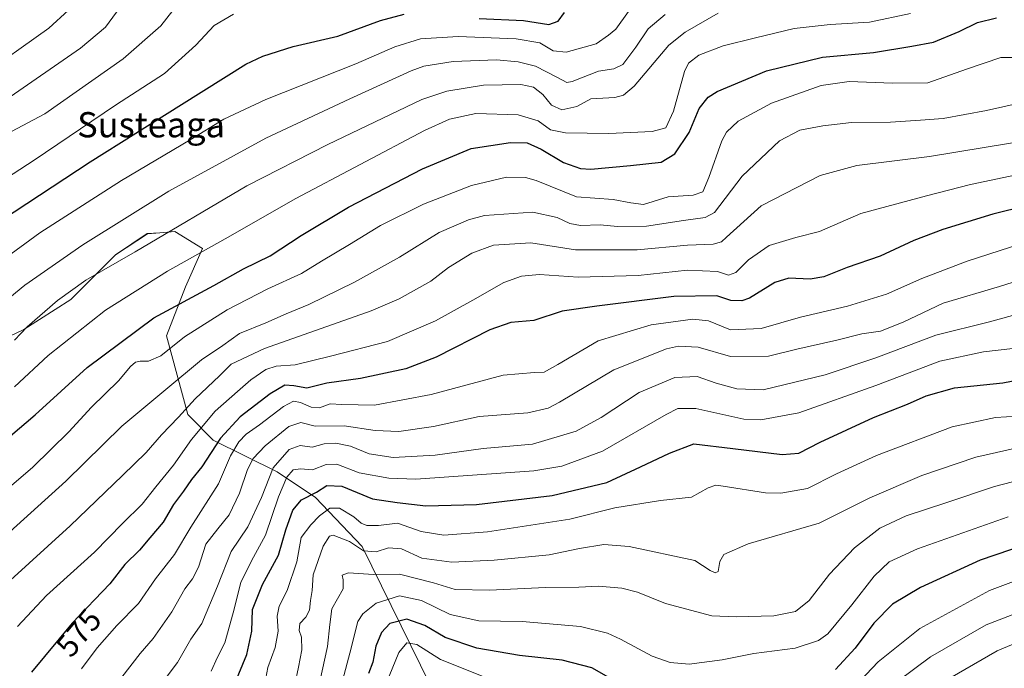
# Model space of a CAD drawing. Units: metres. Extents: x 623707 to 627128, y 4773509 to 4775885.
# Drawn here: x 625986 to 626298, y 4774732 to 4774938 of the extents above; entities that cross this region are included whole.
import ezdxf
from ezdxf.enums import TextEntityAlignment as Align

# ---------------------------------------------------------------- set-up
doc = ezdxf.new("R2010")
doc.units = ezdxf.units.M
doc.header["$MEASUREMENT"] = 0
for name, color, linetype, lineweight in [('Arbolado forestal CxS', 92, 'Continuous', 0), ('Curva de nivel maestra', 36, 'Continuous', 30), ('Curva de nivel normal', 36, 'Continuous', 0), ('Rótulo de curva de nivel directora', 19, 'Continuous', 0), ('Texto cartográfico', 19, 'Continuous', 0)]:
    doc.layers.add(name, color=color, linetype=linetype, lineweight=lineweight)
doc.styles.add('Arial', font='txt', dxfattribs={"height": 0.2})

# ---------------------------------------------------------------- blocks, each defined once
blk = doc.blocks.new('*U150')
at = {"layer": 'Arbolado forestal CxS', "color": 92, "linetype": 'Continuous', "lineweight": 0}
blk.add_polyline3d([(626116.1613, 4774727.1585, 637.0184), (626094.5913, 4774770.9987, 611.4108), (626079.7615, 4774786.5121, 604.7099), (626067.6283, 4774794.6067, 595.5532), (626047.4063, 4774804.7239, 577.8463), (626039.3175, 4774812.8179, 568.9913), (626032.5763, 4774837.7733, 555.5261), (626038.6437, 4774853.2865, 550.4982), (626044.0357, 4774865.4267, 546.6206), (626035.2735, 4774870.8229, 542.6216), (626030.4577, 4774870.4523, 541.6926), (626026.5107, 4774870.1489, 540.9056), (626016.3985, 4774863.4039, 541.0275), (626002.2433, 4774849.2403, 543.1777), (625987.4133, 4774839.7971, 542.0552), (625961.7989, 4774827.6573, 538.6327), (625948.3167, 4774820.9121, 537.3635), (625941.5767, 4774810.1209, 539.0676), (625944.2725, 4774795.2819, 544.6885), (625948.9903, 4774785.1641, 549.5281), (625948.3163, 4774773.6985, 552.7049), (625939.5529, 4774761.5587, 552.8535), (625939.5527, 4774747.3945, 555.8434), (625949.6139, 4774726.0839, 563.9632)], dxfattribs=at)
blk = doc.blocks.new('*U171')
at = {"layer": 'Curva de nivel normal', "color": 36, "linetype": 'Continuous', "lineweight": 0}
blk.add_polyline3d([(626302.32, 4774812.32, 605), (626295.35, 4774811.86, 605), (626281.65, 4774808.93, 605), (626257.65, 4774799.85, 605), (626244.94, 4774793.99, 605), (626235.72, 4774789.4, 605), (626227.25, 4774787.94, 605), (626222.39, 4774787.98, 605), (626209.05, 4774790.12, 605), (626206.73, 4774790.38, 605), (626204.28, 4774789.54, 605), (626198.97, 4774786.66, 605), (626189.12, 4774785.61, 605), (626174.72, 4774783.2, 605), (626160.39, 4774779.66, 605), (626134.32, 4774775.63, 605), (626120.48, 4774774.54, 605), (626113.29, 4774775.76, 605), (626105.84, 4774778.35, 605), (626099.82, 4774777.66, 605), (626096.1, 4774777.61, 605), (626094.3, 4774778.4, 605), (626091.99, 4774780.41, 605), (626087.39, 4774783.13, 605), (626084.39, 4774783.18, 605), (626081.05, 4774780.7, 605), (626078.38, 4774777.86, 605), (626075.31, 4774773.8, 605), (626073.86, 4774766.14, 605), (626070.86, 4774757.08, 605), (626068.28, 4774752.03, 605), (626067.69, 4774748.86, 605), (626067.94, 4774744.11, 605), (626067, 4774738.92, 605), (626064.7, 4774732.67, 605), (626063.41, 4774725.85, 605)], dxfattribs=at)
blk = doc.blocks.new('*U179')
at = {"layer": 'Curva de nivel normal', "color": 36, "linetype": 'Continuous', "lineweight": 0}
blk.add_polyline3d([(626264.39, 4774728.3, 635), (626274.72, 4774735.98, 635), (626292.39, 4774746.13, 635), (626315.72, 4774755.11, 635)], dxfattribs=at)
blk = doc.blocks.new('*U180')
at = {"layer": 'Curva de nivel normal', "color": 36, "linetype": 'Continuous', "lineweight": 0}
blk.add_polyline3d([(625983.51, 4774902.49, 515), (625993.99, 4774908.12, 515), (626018.84, 4774925.56, 515), (626030.8, 4774936.03, 515), (626039.54, 4774947.35, 515)], dxfattribs=at)
blk = doc.blocks.new('*U181')
at = {"layer": 'Curva de nivel normal', "color": 36, "linetype": 'Continuous', "lineweight": 0}
blk.add_polyline3d([(626179.05, 4774940.6, 530), (626175.05, 4774934.99, 530), (626172.72, 4774933.11, 530), (626168.81, 4774930.35, 530), (626159.24, 4774927.72, 530), (626155.14, 4774928.06, 530), (626150.88, 4774930.61, 530), (626143.39, 4774931.95, 530), (626125.05, 4774932.61, 530), (626113.05, 4774931.9, 530), (626104.93, 4774929.37, 530), (626092.61, 4774923.95, 530), (626064.11, 4774912.63, 530), (626050.76, 4774906.44, 530), (626040.05, 4774899.91, 530), (626018.28, 4774887.04, 530), (625992.41, 4774870.4, 530), (625969.4, 4774853.56, 530)], dxfattribs=at)
blk = doc.blocks.new('*U186')
at = {"layer": 'Curva de nivel normal', "color": 36, "linetype": 'Continuous', "lineweight": 0}
blk.add_polyline3d([(626207.39, 4774940.05, 540), (626197, 4774934.01, 540), (626191.85, 4774929.88, 540), (626180.81, 4774916.92, 540), (626177.44, 4774914.05, 540), (626174.63, 4774913.36, 540), (626167.05, 4774912.89, 540), (626162.66, 4774910.49, 540), (626157.9, 4774909.41, 540), (626154.61, 4774910.91, 540), (626151.86, 4774914.26, 540), (626148.93, 4774916.58, 540), (626144.89, 4774917.4, 540), (626133.05, 4774917.2, 540), (626121.42, 4774915.34, 540), (626113.55, 4774912.69, 540), (626083.72, 4774898.46, 540), (626058.04, 4774885.31, 540), (626022.67, 4774864.38, 540), (626007.04, 4774855.44, 540), (625998.05, 4774848.92, 540), (625988.39, 4774840.59, 540), (625984.39, 4774836.39, 540)], dxfattribs=at)
blk = doc.blocks.new('*U187')
at = {"layer": 'Curva de nivel normal', "color": 36, "linetype": 'Continuous', "lineweight": 0}
blk.add_polyline3d([(625877.44, 4774729.07, 520), (625878.89, 4774744.38, 520), (625879.07, 4774755.16, 520), (625878.12, 4774771.3, 520), (625878.3, 4774787.17, 520), (625878.27, 4774797.69, 520), (625881.18, 4774807.49, 520), (625885.14, 4774813.62, 520), (625892.39, 4774820.64, 520), (625904.94, 4774831.45, 520), (625912.94, 4774838.83, 520), (625921.99, 4774845.89, 520), (625932.2, 4774854.43, 520), (625956.58, 4774871.34, 520), (625990.6, 4774893.4, 520), (626016.42, 4774910.87, 520), (626031.98, 4774920.92, 520), (626041.87, 4774929.94, 520), (626047.65, 4774936.13, 520), (626053.87, 4774939.7, 520)], dxfattribs=at)
blk = doc.blocks.new('*U194')
at = {"layer": 'Curva de nivel normal', "color": 36, "linetype": 'Continuous', "lineweight": 0}
blk.add_polyline3d([(625984.42, 4774821.56, 545), (625995.04, 4774831.56, 545), (626013.22, 4774845.89, 545), (626032.87, 4774858.23, 545), (626051.21, 4774868.46, 545), (626073.58, 4774881.32, 545), (626114.39, 4774902.83, 545), (626122.32, 4774906.49, 545), (626130.64, 4774908.27, 545), (626144.02, 4774907.84, 545), (626150.42, 4774905.92, 545), (626154.33, 4774903.11, 545), (626159.05, 4774902.16, 545), (626172.76, 4774901.89, 545), (626186.55, 4774902.53, 545), (626190.81, 4774903.7, 545), (626193.26, 4774908.93, 545), (626196.75, 4774921.57, 545), (626198.05, 4774924.17, 545), (626201.31, 4774926.71, 545), (626209.03, 4774929.72, 545), (626219.24, 4774932.23, 545), (626231.47, 4774935.22, 545), (626242.91, 4774936.48, 545), (626255.39, 4774937.23, 545), (626268.39, 4774939.91, 545)], dxfattribs=at)
blk = doc.blocks.new('*U198')
at = {"layer": 'Curva de nivel normal', "color": 36, "linetype": 'Continuous', "lineweight": 0}
blk.add_polyline3d([(625982.03, 4774759.28, 565), (626002.05, 4774777.49, 565), (626018.66, 4774793.49, 565), (626026.13, 4774800.74, 565), (626030.99, 4774806.43, 565), (626036.39, 4774811.97, 565), (626041.72, 4774817.79, 565), (626049.39, 4774825.1, 565), (626053.05, 4774828.81, 565), (626063.66, 4774833.75, 565), (626097.48, 4774845.71, 565), (626106.28, 4774849.49, 565), (626116.33, 4774855.06, 565), (626121.95, 4774859.39, 565), (626129.32, 4774863.96, 565), (626136.22, 4774866.54, 565), (626148.08, 4774867.26, 565), (626162.22, 4774865.07, 565), (626181.77, 4774864.98, 565), (626197.7, 4774866.55, 565), (626205.86, 4774866.8, 565), (626208.45, 4774867.55, 565), (626210.07, 4774869.04, 565), (626221.05, 4774878.95, 565), (626239.72, 4774888.64, 565), (626251.39, 4774891.78, 565), (626274.39, 4774894.65, 565), (626309.03, 4774900.33, 565)], dxfattribs=at)
blk = doc.blocks.new('*U200')
at = {"layer": 'Curva de nivel normal', "color": 36, "linetype": 'Continuous', "lineweight": 0}
blk.add_polyline3d([(626280.82, 4774729.27, 640), (626295.86, 4774737.88, 640), (626307.72, 4774742.84, 640)], dxfattribs=at)
blk = doc.blocks.new('*U203')
at = {"layer": 'Curva de nivel normal', "color": 36, "linetype": 'Continuous', "lineweight": 0}
blk.add_polyline3d([(626190.68, 4774939.64, 535), (626185.2, 4774935.08, 535), (626181.31, 4774929.31, 535), (626177.2, 4774923.76, 535), (626174.39, 4774922.4, 535), (626169.51, 4774921.68, 535), (626161.13, 4774918.39, 535), (626159.49, 4774918.07, 535), (626156.49, 4774919.61, 535), (626149.57, 4774923.22, 535), (626144.04, 4774924.66, 535), (626137.21, 4774925.25, 535), (626123.4, 4774924.73, 535), (626114.18, 4774923.25, 535), (626110.16, 4774921.74, 535), (626090.72, 4774912.92, 535), (626064.12, 4774900.44, 535), (626033.37, 4774883.67, 535), (626006.05, 4774866.56, 535), (625987.72, 4774853.78, 535), (625975.16, 4774843.62, 535)], dxfattribs=at)
blk = doc.blocks.new('*U204')
at = {"layer": 'Curva de nivel normal', "color": 36, "linetype": 'Continuous', "lineweight": 0}
blk.add_polyline3d([(626028.62, 4774724.23, 590), (626036.02, 4774734.23, 590), (626040.28, 4774741.56, 590), (626043.8, 4774746.61, 590), (626048.7, 4774758.38, 590), (626053.09, 4774769.42, 590), (626058.37, 4774777.18, 590), (626062.68, 4774786.56, 590), (626066.44, 4774795.89, 590), (626071.48, 4774801.72, 590), (626074.94, 4774803.05, 590), (626078.72, 4774802.43, 590), (626082.6, 4774803.55, 590), (626086.26, 4774803.75, 590), (626090.94, 4774802.75, 590), (626096.78, 4774800.4, 590), (626104.44, 4774799.21, 590), (626117.78, 4774799.95, 590), (626132.91, 4774802.08, 590), (626148.64, 4774803.45, 590), (626162.38, 4774807.55, 590), (626170.3, 4774811.86, 590), (626182.39, 4774819.76, 590), (626193.72, 4774824.56, 590), (626200.74, 4774824.92, 590), (626206.8, 4774822.74, 590), (626213.34, 4774820.97, 590), (626221.7, 4774820.66, 590), (626241.31, 4774825.4, 590), (626257.39, 4774830.78, 590), (626276.39, 4774838, 590), (626293.39, 4774842.21, 590), (626314.19, 4774847.87, 590)], dxfattribs=at)
blk = doc.blocks.new('*U207')
at = {"layer": 'Curva de nivel normal', "color": 36, "linetype": 'Continuous', "lineweight": 0}
blk.add_polyline3d([(626300.86, 4774833.77, 595), (626291.52, 4774832.66, 595), (626277.72, 4774829.72, 595), (626257.39, 4774822.04, 595), (626232.98, 4774813.38, 595), (626220.98, 4774811.15, 595), (626215.6, 4774811.34, 595), (626200.35, 4774814.69, 595), (626194.7, 4774814.73, 595), (626190.9, 4774812.84, 595), (626170.76, 4774801.23, 595), (626157.87, 4774796.42, 595), (626149.01, 4774794.97, 595), (626111.57, 4774792.36, 595), (626103.05, 4774792.59, 595), (626093.69, 4774794.33, 595), (626086.62, 4774797.08, 595), (626083.16, 4774797, 595), (626078.86, 4774795.26, 595), (626075.05, 4774795.62, 595), (626072.72, 4774795.29, 595), (626070.69, 4774792.98, 595), (626068.09, 4774786.7, 595), (626063.98, 4774774.53, 595), (626060.21, 4774767.55, 595), (626056.13, 4774759.64, 595), (626054, 4774751.15, 595), (626051.08, 4774740.48, 595), (626048.74, 4774735.87, 595), (626046.72, 4774731.49, 595)], dxfattribs=at)
blk = doc.blocks.new('*U208')
at = {"layer": 'Curva de nivel normal', "color": 36, "linetype": 'Continuous', "lineweight": 0}
blk.add_polyline3d([(626305.45, 4774802.98, 610), (626289.08, 4774799.25, 610), (626271.97, 4774793.5, 610), (626255.48, 4774786.41, 610), (626239.44, 4774778.39, 610), (626216.98, 4774771.79, 610), (626209.24, 4774768.44, 610), (626207.96, 4774766.18, 610), (626207.44, 4774763.07, 610), (626206.44, 4774762.67, 610), (626204.86, 4774763.42, 610), (626200.01, 4774766.56, 610), (626179.22, 4774771.03, 610), (626171.23, 4774771.65, 610), (626163.51, 4774770.32, 610), (626153.85, 4774768.29, 610), (626136.39, 4774766.6, 610), (626123.07, 4774766.06, 610), (626113.47, 4774767.25, 610), (626107.11, 4774770.22, 610), (626102.94, 4774770.52, 610), (626099.08, 4774769.25, 610), (626095.05, 4774769.56, 610), (626090.54, 4774772.55, 610), (626085.4, 4774774.6, 610), (626084.22, 4774774.23, 610), (626082.25, 4774771.06, 610), (626079.04, 4774761.96, 610), (626078.77, 4774757.04, 610), (626078.25, 4774753.86, 610), (626077.92, 4774750.78, 610), (626076.76, 4774748.56, 610), (626074.83, 4774746.52, 610), (626074.63, 4774744.4, 610), (626075.39, 4774742.19, 610), (626075.51, 4774738.23, 610), (626074.44, 4774732.74, 610), (626073.29, 4774727.21, 610)], dxfattribs=at)
blk = doc.blocks.new('*U211')
at = {"layer": 'Curva de nivel normal', "color": 36, "linetype": 'Continuous', "lineweight": 0}
blk.add_polyline3d([(626317.39, 4774871.49, 580), (626286.36, 4774861.42, 580), (626271.95, 4774855.97, 580), (626260.75, 4774850.92, 580), (626248.44, 4774847.17, 580), (626233.48, 4774843.72, 580), (626221.11, 4774840.1, 580), (626211.37, 4774839.69, 580), (626204.32, 4774842.49, 580), (626199.39, 4774843.09, 580), (626186.2, 4774841.22, 580), (626169.39, 4774836.16, 580), (626156.65, 4774828.67, 580), (626152.31, 4774826.26, 580), (626149.19, 4774826.09, 580), (626139.27, 4774825.29, 580), (626116.49, 4774819.13, 580), (626098.47, 4774815.82, 580), (626088.17, 4774815.96, 580), (626084.43, 4774816.18, 580), (626081.06, 4774814.99, 580), (626078.39, 4774815.2, 580), (626075.05, 4774816.66, 580), (626072.79, 4774817.06, 580), (626069.72, 4774815.33, 580), (626062.11, 4774809.56, 580), (626057.82, 4774806.56, 580), (626055.53, 4774804.21, 580), (626052.89, 4774799.76, 580), (626049.05, 4774790.8, 580), (626040.25, 4774777.14, 580), (626035.16, 4774768.44, 580), (626029.15, 4774760.78, 580), (626023.68, 4774752.87, 580), (626016.87, 4774745.91, 580), (626010.57, 4774738.81, 580), (626005.62, 4774732.23, 580)], dxfattribs=at)
blk = doc.blocks.new('*U213')
at = {"layer": 'Curva de nivel normal', "color": 36, "linetype": 'Continuous', "lineweight": 0}
for points in [[(626102.23, 4774727.53, 630), (626106.18, 4774737.39, 630), (626108.77, 4774740.48, 630), (626111.93, 4774739.87, 630), (626119.44, 4774735.12, 630), (626135.05, 4774728.9, 630)], [(626246.59, 4774722.25, 630), (626258.19, 4774734.44, 630), (626271.39, 4774745.03, 630), (626293.39, 4774757.08, 630), (626313.72, 4774764.62, 630)]]:
    blk.add_polyline3d(points, dxfattribs=at)
blk = doc.blocks.new('*U214')
at = {"layer": 'Curva de nivel normal', "color": 36, "linetype": 'Continuous', "lineweight": 0}
blk.add_polyline3d([(626018.39, 4774729.54, 585), (626024.2, 4774737.01, 585), (626028.33, 4774741.8, 585), (626034.28, 4774750.23, 585), (626038.41, 4774757.56, 585), (626040.86, 4774760.69, 585), (626042.74, 4774764.41, 585), (626045.04, 4774771.69, 585), (626048.9, 4774776.56, 585), (626052.41, 4774781.07, 585), (626055.67, 4774787.93, 585), (626058.3, 4774795.4, 585), (626060.1, 4774798.83, 585), (626063.9, 4774802.94, 585), (626071.41, 4774809.04, 585), (626075.14, 4774810.27, 585), (626079.74, 4774809.12, 585), (626088.86, 4774809.28, 585), (626098.72, 4774807.79, 585), (626106.23, 4774807.4, 585), (626117.2, 4774809.04, 585), (626131.64, 4774812.14, 585), (626147.14, 4774813.36, 585), (626153.55, 4774814.84, 585), (626157.15, 4774816.75, 585), (626174.39, 4774826.94, 585), (626191.05, 4774833.61, 585), (626194.91, 4774834.44, 585), (626201.05, 4774834.16, 585), (626211.39, 4774831.18, 585), (626223.39, 4774831.3, 585), (626232.38, 4774833.57, 585), (626245.06, 4774836.38, 585), (626252.92, 4774838.43, 585), (626258.93, 4774839.2, 585), (626266.1, 4774842.08, 585), (626278.72, 4774848.16, 585), (626296.6, 4774853.35, 585), (626325.24, 4774862.5, 585)], dxfattribs=at)
blk = doc.blocks.new('*U217')
at = {"layer": 'Curva de nivel normal', "color": 36, "linetype": 'Continuous', "lineweight": 0}
blk.add_polyline3d([(626088.5, 4774728.82, 620), (626090.74, 4774737.18, 620), (626093.23, 4774747.16, 620), (626094.77, 4774749.64, 620), (626099, 4774753, 620), (626106.39, 4774755.35, 620), (626113.44, 4774753.86, 620), (626122.54, 4774749.46, 620), (626131.6, 4774747.4, 620), (626145.29, 4774747.2, 620), (626163.76, 4774745.6, 620), (626172.39, 4774743.52, 620), (626176.44, 4774741.61, 620), (626186.48, 4774736.19, 620), (626192.25, 4774734.21, 620), (626198.2, 4774733.65, 620), (626208.68, 4774735.02, 620), (626218.78, 4774737.03, 620), (626231.82, 4774738.74, 620), (626239.2, 4774741.22, 620), (626242.2, 4774743.27, 620), (626249.76, 4774752.5, 620), (626256.93, 4774761.56, 620), (626261.68, 4774766.16, 620), (626270.6, 4774770.19, 620), (626299.38, 4774780.37, 620)], dxfattribs=at)
blk = doc.blocks.new('*U230')
at = {"layer": 'Curva de nivel maestra', "color": 36, "linetype": 'Continuous', "lineweight": 30}
blk.add_polyline3d([(626316.24, 4774881.73, 575), (626294.48, 4774876.34, 575), (626278.67, 4774871.52, 575), (626269.45, 4774867.98, 575), (626258.8, 4774863.03, 575), (626248.29, 4774859.46, 575), (626240.93, 4774856.43, 575), (626236.58, 4774855.7, 575), (626229.88, 4774856.01, 575), (626225.39, 4774854.62, 575), (626217.4, 4774849.7, 575), (626214.96, 4774848.89, 575), (626211.42, 4774848.94, 575), (626207.06, 4774850.47, 575), (626193.36, 4774850.24, 575), (626168.93, 4774847.15, 575), (626158.02, 4774845.59, 575), (626149.05, 4774842.62, 575), (626141.72, 4774842.04, 575), (626135.05, 4774839.65, 575), (626118.05, 4774831.05, 575), (626108.39, 4774827.34, 575), (626094.05, 4774824.29, 575), (626083.39, 4774822.74, 575), (626077.05, 4774821.14, 575), (626072.98, 4774821.95, 575), (626070.14, 4774822.16, 575), (626065.4, 4774819.35, 575), (626055.97, 4774812.06, 575), (626049.68, 4774805.35, 575), (626043.74, 4774796.23, 575), (626040.53, 4774792.23, 575), (626037.96, 4774788.57, 575), (626034.82, 4774784.25, 575), (626031.51, 4774778.71, 575), (626027.25, 4774773.72, 575), (626024.05, 4774769.86, 575), (626019.37, 4774765.26, 575), (626014.65, 4774759.13, 575), (626002.7, 4774746.69, 575), (625989.76, 4774731.17, 575)], dxfattribs=at)
blk = doc.blocks.new('*U235')
at = {"layer": 'Curva de nivel maestra', "color": 36, "linetype": 'Continuous', "lineweight": 30}
blk.add_polyline3d([(626054.28, 4774727.54, 600), (626058, 4774736.79, 600), (626059.63, 4774744.13, 600), (626059.82, 4774751.04, 600), (626062.98, 4774758.96, 600), (626068.08, 4774768.23, 600), (626070.36, 4774776.31, 600), (626072.62, 4774782.46, 600), (626075.39, 4774785.81, 600), (626080.15, 4774788.25, 600), (626083.44, 4774790.28, 600), (626088.15, 4774790.06, 600), (626097.83, 4774786.07, 600), (626105.65, 4774784.9, 600), (626114.81, 4774783.86, 600), (626130.88, 4774784.29, 600), (626154.82, 4774787.1, 600), (626172.1, 4774791.31, 600), (626182.82, 4774796.24, 600), (626192.05, 4774800.53, 600), (626199.72, 4774803.51, 600), (626212.05, 4774802.05, 600), (626227.72, 4774800.16, 600), (626233.05, 4774800.52, 600), (626239.72, 4774804.04, 600), (626256.66, 4774811.84, 600), (626267.48, 4774816.08, 600), (626273.33, 4774818.72, 600), (626282.39, 4774821.26, 600), (626297.7, 4774822.89, 600), (626314.29, 4774826.05, 600)], dxfattribs=at)
blk = doc.blocks.new('*U242')
at = {"layer": 'Curva de nivel maestra', "color": 36, "linetype": 'Continuous', "lineweight": 30}
for points in [[(625884.42, 4774729.89, 525), (625886.5, 4774749.73, 525), (625886.11, 4774770.41, 525), (625886.86, 4774784.02, 525), (625887.65, 4774793.56, 525), (625889.61, 4774798.89, 525), (625894.16, 4774805.23, 525), (625901.51, 4774813.23, 525), (625905.67, 4774816.89, 525), (625911.32, 4774820.87, 525), (625918.44, 4774827.47, 525), (625930.37, 4774837.29, 525), (625937.74, 4774843.59, 525), (625949.15, 4774852.13, 525), (625972.16, 4774869.17, 525), (626008.39, 4774892.97, 525), (626037.39, 4774911.12, 525), (626057.72, 4774923.86, 525), (626063.09, 4774926.42, 525), (626072.72, 4774929.47, 525), (626086.92, 4774932.79, 525), (626100.43, 4774937.72, 525), (626107.89, 4774939.78, 525)], [(626131.72, 4774938.36, 525), (626145.72, 4774937.74, 525), (626153.72, 4774936.41, 525), (626156.72, 4774937.5, 525), (626158.72, 4774940.26, 525)]]:
    blk.add_polyline3d(points, dxfattribs=at)
blk = doc.blocks.new('*U246')
at = {"layer": 'Curva de nivel maestra', "color": 36, "linetype": 'Continuous', "lineweight": 30}
blk.add_polyline3d([(625983.1, 4774806.06, 550), (625990.93, 4774812.68, 550), (626007.44, 4774827.71, 550), (626028.6, 4774843.43, 550), (626047.58, 4774853.67, 550), (626057.02, 4774859, 550), (626065.41, 4774863.14, 550), (626075.3, 4774869.59, 550), (626090.28, 4774878.59, 550), (626113.68, 4774890.74, 550), (626129.15, 4774897.2, 550), (626141.62, 4774899.1, 550), (626146.86, 4774898.9, 550), (626151.34, 4774896.94, 550), (626158.41, 4774892.75, 550), (626163.76, 4774890.85, 550), (626167.05, 4774890.56, 550), (626179.6, 4774891.79, 550), (626189.4, 4774892.86, 550), (626193.73, 4774895.5, 550), (626198.23, 4774902.27, 550), (626201.4, 4774909.82, 550), (626204.26, 4774913.38, 550), (626207.1, 4774915.17, 550), (626222.71, 4774921.72, 550), (626240.48, 4774926.08, 550), (626256.69, 4774927.57, 550), (626268.8, 4774929.58, 550), (626275.63, 4774930.88, 550), (626283.85, 4774934.25, 550), (626289.59, 4774937.1, 550), (626295.61, 4774938.55, 550)], dxfattribs=at)
blk = doc.blocks.new('*U247')
at = {"layer": 'Curva de nivel maestra', "color": 36, "linetype": 'Continuous', "lineweight": 30}
for points in [[(626309.73, 4774773.24, 625), (626290.43, 4774766.64, 625), (626271.56, 4774757.96, 625), (626262.72, 4774752.68, 625), (626256.74, 4774746.68, 625), (626250.81, 4774738.77, 625), (626244.66, 4774731.96, 625)], [(626178.14, 4774726.44, 625), (626167.44, 4774732.47, 625), (626158, 4774734.96, 625), (626144.48, 4774736.38, 625), (626130.99, 4774738.75, 625), (626120.94, 4774742.18, 625), (626114.43, 4774745.93, 625), (626108.79, 4774747.98, 625), (626103.42, 4774746.57, 625), (626100.72, 4774743.68, 625), (626098.94, 4774739.34, 625), (626097.93, 4774734.28, 625), (626096.61, 4774730.74, 625)]]:
    blk.add_polyline3d(points, dxfattribs=at)

msp = doc.modelspace()

# ---------------------------------------------------------------- linework, layer by layer
at = {"layer": 'Arbolado forestal CxS', "color": 92, "linetype": 'Continuous', "lineweight": 0}
for points in [[(625949.61, 4774726.08, 563.96), (625939.55, 4774747.39, 555.84), (625939.55, 4774761.56, 552.85), (625948.32, 4774773.7, 552.7), (625948.99, 4774785.16, 549.53), (625944.27, 4774795.28, 544.69), (625941.58, 4774810.12, 539.07), (625948.32, 4774820.91, 537.36), (625961.8, 4774827.66, 538.63), (625987.41, 4774839.8, 542.06), (626002.24, 4774849.24, 543.18), (626016.4, 4774863.4, 541.03), (626026.51, 4774870.15, 540.91), (626030.46, 4774870.45, 541.69), (626035.27, 4774870.82, 542.62), (626044.04, 4774865.43, 546.62), (626038.64, 4774853.29, 550.5), (626032.58, 4774837.77, 555.53), (626039.32, 4774812.82, 568.99), (626047.41, 4774804.72, 577.85), (626067.63, 4774794.61, 595.55), (626079.76, 4774786.51, 604.71), (626094.59, 4774771, 611.41), (626116.16, 4774727.16, 637.02)], [(626116.16, 4774727.16, 637.02), (626094.59, 4774771, 611.41), (626079.76, 4774786.51, 604.71), (626067.63, 4774794.61, 595.55), (626047.41, 4774804.72, 577.85), (626039.32, 4774812.82, 568.99), (626032.58, 4774837.77, 555.53), (626038.64, 4774853.29, 550.5), (626044.04, 4774865.43, 546.62), (626035.27, 4774870.82, 542.62), (626030.46, 4774870.45, 541.69), (626026.51, 4774870.15, 540.91), (626016.4, 4774863.4, 541.03), (626002.24, 4774849.24, 543.18), (625987.41, 4774839.8, 542.06), (625961.8, 4774827.66, 538.63), (625948.32, 4774820.91, 537.36), (625941.58, 4774810.12, 539.07), (625944.27, 4774795.28, 544.69), (625948.99, 4774785.16, 549.53), (625948.32, 4774773.7, 552.7), (625939.55, 4774761.56, 552.85), (625939.55, 4774747.39, 555.84), (625949.61, 4774726.08, 563.96)], [(626116.16, 4774727.16, 637.02), (626094.59, 4774771, 611.41), (626079.76, 4774786.51, 604.71), (626067.63, 4774794.61, 595.55), (626047.41, 4774804.72, 577.85), (626039.32, 4774812.82, 568.99), (626032.58, 4774837.77, 555.53), (626038.64, 4774853.29, 550.5), (626044.04, 4774865.43, 546.62), (626035.27, 4774870.82, 542.62), (626030.46, 4774870.45, 541.69), (626026.51, 4774870.15, 540.91), (626016.4, 4774863.4, 541.03), (626002.24, 4774849.24, 543.18), (625987.41, 4774839.8, 542.06), (625961.8, 4774827.66, 538.63), (625948.32, 4774820.91, 537.36), (625941.58, 4774810.12, 539.07), (625944.27, 4774795.28, 544.69), (625948.99, 4774785.16, 549.53), (625948.32, 4774773.7, 552.7), (625939.55, 4774761.56, 552.85), (625939.55, 4774747.39, 555.84), (625949.61, 4774726.08, 563.96)]]:
    msp.add_polyline3d(points, dxfattribs=at)
at = {"layer": 'Curva de nivel normal', "color": 36, "linetype": 'Continuous', "lineweight": 0}
for points in [[(626001.53, 4774941, 505), (625995.25, 4774935.31, 505), (625972.9, 4774919.48, 505)], [(625981.7, 4774912.58, 510), (626005.31, 4774928.97, 510), (626013.24, 4774935.61, 510), (626017.87, 4774941.91, 510)], [(625976.58, 4774784.55, 555), (625990.21, 4774796.18, 555), (626001.64, 4774807.38, 555), (626008.85, 4774815.16, 555), (626017.37, 4774823.49, 555), (626021.2, 4774828.04, 555), (626022.73, 4774829.43, 555), (626024.29, 4774829.77, 555), (626026.87, 4774829.69, 555), (626030.74, 4774831.42, 555), (626038.25, 4774837.43, 555), (626051.82, 4774846.01, 555), (626064.66, 4774852.69, 555), (626075.39, 4774857.55, 555), (626081.74, 4774861.44, 555), (626090.58, 4774866.72, 555), (626100.36, 4774872.74, 555), (626114.07, 4774879.46, 555), (626129.25, 4774885.42, 555), (626140.32, 4774888.11, 555), (626146.34, 4774887.96, 555), (626149.72, 4774886.98, 555), (626162.52, 4774881.87, 555), (626174.14, 4774880.96, 555), (626179.8, 4774879.95, 555), (626183.75, 4774879.37, 555), (626191.57, 4774881.81, 555), (626199.52, 4774882.4, 555), (626202.58, 4774883.37, 555), (626204.51, 4774887.94, 555), (626208.58, 4774899.59, 555), (626210.05, 4774902.31, 555), (626213.72, 4774905.83, 555), (626224.39, 4774911.55, 555), (626240.06, 4774917.1, 555), (626248.98, 4774918.42, 555), (626262.74, 4774917.91, 555), (626273.85, 4774918.01, 555), (626286.11, 4774922.25, 555), (626297.05, 4774925.95, 555), (626308.73, 4774925.98, 555)], [(626304.69, 4774911.98, 560), (626292.45, 4774909.22, 560), (626278.78, 4774906.68, 560), (626271.55, 4774906.11, 560), (626262.01, 4774905.51, 560), (626249.7, 4774905.35, 560), (626240.62, 4774904.38, 560), (626233.36, 4774902.98, 560), (626226.88, 4774899.54, 560), (626215.04, 4774888.35, 560), (626206.26, 4774876.88, 560), (626203.32, 4774875.28, 560), (626196.47, 4774874.3, 560), (626184.68, 4774872.52, 560), (626175.48, 4774872.41, 560), (626170.02, 4774872.9, 560), (626163.75, 4774872.77, 560), (626160.4, 4774873.38, 560), (626156.39, 4774875.3, 560), (626148.72, 4774876.97, 560), (626133.39, 4774875.91, 560), (626128.26, 4774874.54, 560), (626119.05, 4774870.49, 560), (626106.39, 4774862.75, 560), (626092.21, 4774854.8, 560), (626077.67, 4774847.68, 560), (626070.54, 4774844.72, 560), (626064.05, 4774841.9, 560), (626055.73, 4774838.54, 560), (626050.42, 4774834.72, 560), (626043.73, 4774830.11, 560), (626032.39, 4774820.71, 560), (626018.39, 4774809.12, 560), (626000.72, 4774791.65, 560), (625978.39, 4774771.58, 560)], [(626312.05, 4774890.93, 570), (626287.44, 4774885.76, 570), (626273.47, 4774882.15, 570), (626252.62, 4774876.49, 570), (626239.6, 4774870.85, 570), (626232.1, 4774868.93, 570), (626223.59, 4774866.4, 570), (626217.1, 4774861.82, 570), (626213.07, 4774857.88, 570), (626210.76, 4774857.04, 570), (626207.25, 4774858.18, 570), (626197.68, 4774858.54, 570), (626182.05, 4774856.93, 570), (626163.05, 4774856.34, 570), (626150.83, 4774857.19, 570), (626145.05, 4774856.63, 570), (626139.52, 4774854.71, 570), (626129.72, 4774849.08, 570), (626117.85, 4774842.57, 570), (626102.58, 4774835.92, 570), (626084.52, 4774831.32, 570), (626073.39, 4774828.58, 570), (626067.39, 4774828.11, 570), (626064.05, 4774827.09, 570), (626059.27, 4774823.84, 570), (626055.14, 4774820.08, 570), (626048.06, 4774813.89, 570), (626040.56, 4774804.89, 570), (626034.77, 4774796.73, 570), (626029.22, 4774789.91, 570), (626024.88, 4774784.4, 570), (626018.59, 4774778.23, 570), (626009.72, 4774769.19, 570), (625994.56, 4774755.41, 570), (625985.41, 4774745.6, 570)], [(626081.2, 4774728.18, 615), (626083.62, 4774739.23, 615), (626084.31, 4774746.23, 615), (626085, 4774751.23, 615), (626088.61, 4774757.56, 615), (626088.61, 4774760.46, 615), (626088.27, 4774761.91, 615), (626090.29, 4774762.64, 615), (626098.16, 4774762.1, 615), (626106.48, 4774762.25, 615), (626117.24, 4774759.44, 615), (626124.07, 4774757.33, 615), (626134.96, 4774757.09, 615), (626152.66, 4774757.99, 615), (626163.32, 4774758.12, 615), (626169.52, 4774758.36, 615), (626176.9, 4774757.74, 615), (626181.9, 4774756.51, 615), (626190.71, 4774752.96, 615), (626205.38, 4774748.99, 615), (626213.11, 4774748.66, 615), (626225.03, 4774749.05, 615), (626231.98, 4774750.38, 615), (626236.26, 4774753.84, 615), (626242.76, 4774762.26, 615), (626250.69, 4774770.51, 615), (626258.63, 4774776.8, 615), (626267.01, 4774780.65, 615), (626279.63, 4774784.78, 615), (626295.01, 4774790, 615), (626306.84, 4774793.06, 615)]]:
    msp.add_polyline3d(points, dxfattribs=at)

# ---------------------------------------------------------------- block references
at = {"layer": 'Arbolado forestal CxS', "color": 92, "linetype": 'Continuous', "lineweight": 0}
msp.add_blockref('*U150', (0, 0), dxfattribs=at)
at = {"layer": 'Curva de nivel maestra', "color": 36, "linetype": 'Continuous', "lineweight": 30}
for name in ['*U235', '*U247', '*U246', '*U230', '*U242']:
    msp.add_blockref(name, (0, 0), dxfattribs=at)
at = {"layer": 'Curva de nivel normal', "color": 36, "linetype": 'Continuous', "lineweight": 0}
for name in ['*U207', '*U171', '*U208', '*U217', '*U200', '*U204', '*U213', '*U198', '*U211', '*U214', '*U187', '*U181', '*U203', '*U186', '*U194', '*U180', '*U179']:
    msp.add_blockref(name, (0, 0), dxfattribs=at)

# ---------------------------------------------------------------- texts
at = {"layer": 'Rótulo de curva de nivel directora', "color": 19, "linetype": 'Continuous', "lineweight": 0, "style": 'Arial'}
msp.add_text('575', height=7, rotation=50.1799, dxfattribs=at).set_placement((626004.75, 4774743.65), align=Align.MIDDLE_CENTER)
at = {"layer": 'Texto cartográfico', "color": 19, "linetype": 'Continuous', "lineweight": 0, "style": 'Arial'}
msp.add_text('Susteaga', height=8, dxfattribs=at).set_placement((626027.69, 4774904.69), align=Align.MIDDLE_CENTER)

doc.saveas('drawing.dxf')
